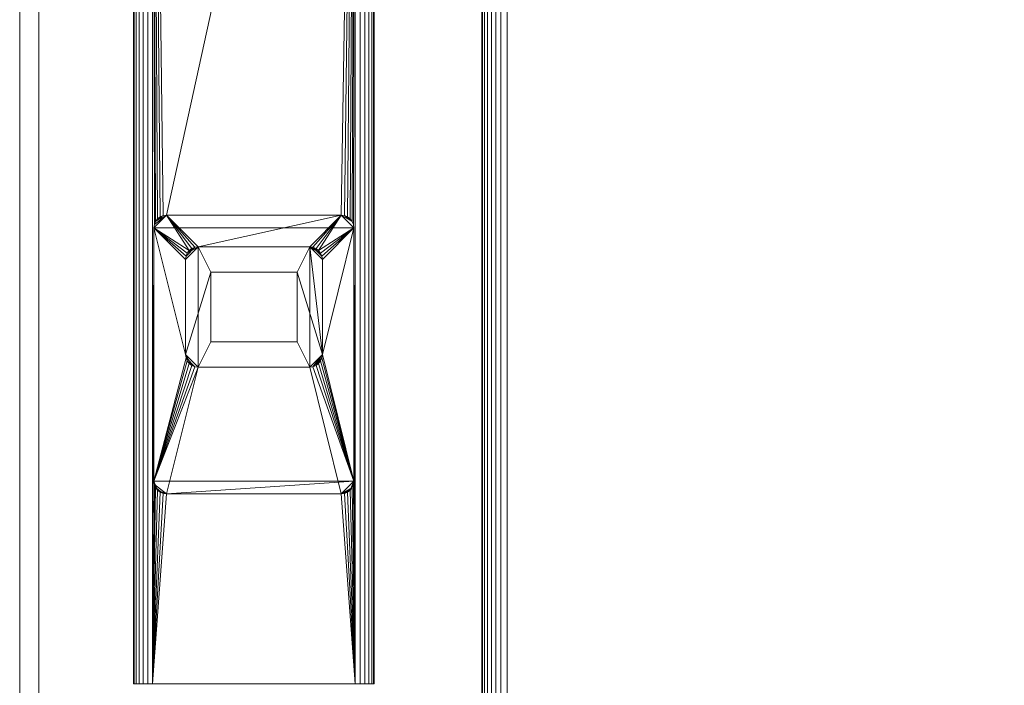
# Model space of a CAD drawing. Units: millimetres. Extents: x 0 to 1460, y -1244 to 2170.
# Drawn here: x 0 to 778, y 1119 to 1644 of the extents above; entities that cross this region are included whole.
import ezdxf

# ---------------------------------------------------------------- set-up
doc = ezdxf.new("R2010")
doc.units = ezdxf.units.MM
doc.layers.add('Moffat_Details', color=160, linetype='Continuous')
doc.layers.add('Moffat_Profiles', color=10, linetype='Continuous')

msp = doc.modelspace()

# ---------------------------------------------------------------- meshes
at = {"layer": 'Moffat_Details', "lineweight": 9}
mesh = msp.add_polyface(dxfattribs=at)
corners = [(141, 1465, -2054), (138.41, 1464.66, -2054), (136, 1463.66, -2054), (133.93, 1462.07, -2054), (132.34, 1460, -2054), (131.34, 1457.59, -2054), (131, 1455, -2054), (131, 1380, -2054), (131.34, 1377.41, -2054), (132.34, 1375, -2054), (133.93, 1372.93, -2054), (136, 1371.34, -2054), (138.41, 1370.34, -2054), (141, 1370, -2054), (229, 1370, -2054), (231.59, 1370.34, -2054), (234, 1371.34, -2054), (236.07, 1372.93, -2054), (237.66, 1375, -2054), (238.66, 1377.41, -2054), (239, 1380, -2054), (239, 1455, -2054), (238.66, 1457.59, -2054), (237.66, 1460, -2054), (236.07, 1462.07, -2054), (234, 1463.66, -2054), (231.59, 1464.66, -2054), (229, 1465, -2054), (151, 1390, -2054), (151, 1445, -2054), (219, 1445, -2054), (219, 1390, -2054)]
mesh.append_faces([[corners[k] for k in face] for face in [(31, 14, 20, 30), (21, 27, 30, 20)]], dxfattribs={"vtx0": -1, "vtx1": -1, "vtx2": -1})
mesh.append_faces([[corners[k] for k in face] for face in [(7, 13, 28, 29), (29, 0, 6, 7)]], dxfattribs={"vtx0": -1, "vtx1": -1, "vtx3": -1})
mesh.append_faces([[corners[k] for k in face] for face in [(20, 14, 15, 19), (14, 31, 28, 13), (1, 5, 6, 0), (2, 4, 5, 1)]], dxfattribs={"vtx0": -1, "vtx2": -1})
mesh.append_faces([[corners[k] for k in face] for face in [(3, 4, 2)]], dxfattribs={"vtx1": -1})
mesh.append_faces([[corners[k] for k in face] for face in [(15, 16, 19)]], dxfattribs={"vtx1": -1, "vtx2": -1})
mesh.append_faces([[corners[k] for k in face] for face in [(11, 12, 8, 9), (12, 13, 7, 8), (21, 22, 26, 27), (22, 23, 25, 26), (29, 30, 27, 0)]], dxfattribs={"vtx1": -1, "vtx3": -1})
mesh.append_faces([[corners[k] for k in face] for face in [(9, 10, 11), (23, 24, 25)]], dxfattribs={"vtx2": -1})
mesh.append_faces([[corners[k] for k in face] for face in [(16, 17, 18, 19)]], dxfattribs={"vtx3": -1})
mesh = msp.add_polyface(dxfattribs=at)
corners = [(141, 1465, -2059), (229, 1465, -2059), (231.59, 1464.66, -2059), (234, 1463.66, -2059), (236.07, 1462.07, -2059), (237.66, 1460, -2059), (238.66, 1457.59, -2059), (239, 1455, -2059), (239, 1380, -2059), (238.66, 1377.41, -2059), (237.66, 1375, -2059), (236.07, 1372.93, -2059), (234, 1371.34, -2059), (231.59, 1370.34, -2059), (229, 1370, -2059), (141, 1370, -2059), (138.41, 1370.34, -2059), (136, 1371.34, -2059), (133.93, 1372.93, -2059), (132.34, 1375, -2059), (131.34, 1377.41, -2059), (131, 1380, -2059), (131, 1455, -2059), (131.34, 1457.59, -2059), (132.34, 1460, -2059), (133.93, 1462.07, -2059), (136, 1463.66, -2059), (138.41, 1464.66, -2059)]
mesh.append_faces([[corners[k] for k in face] for face in [(4, 1, 2, 3)]], dxfattribs={"vtx0": -1})
mesh.append_faces([[corners[k] for k in face] for face in [(15, 0, 1, 14), (1, 7, 8), (13, 8, 9, 12)]], dxfattribs={"vtx0": -1, "vtx2": -1})
mesh.append_faces([[corners[k] for k in face] for face in [(8, 13, 14, 1)]], dxfattribs={"vtx0": -1, "vtx2": -1, "vtx3": -1})
mesh.append_faces([[corners[k] for k in face] for face in [(17, 19, 20, 21)]], dxfattribs={"vtx0": -1, "vtx3": -1})
mesh.append_faces([[corners[k] for k in face] for face in [(25, 26, 24), (18, 19, 17)]], dxfattribs={"vtx1": -1})
mesh.append_faces([[corners[k] for k in face] for face in [(6, 7, 1, 5), (4, 5, 1), (23, 24, 0, 22)]], dxfattribs={"vtx1": -1, "vtx2": -1})
mesh.append_faces([[corners[k] for k in face] for face in [(21, 22, 0, 15)]], dxfattribs={"vtx1": -1, "vtx2": -1, "vtx3": -1})
mesh.append_faces([[corners[k] for k in face] for face in [(26, 27, 0, 24), (15, 16, 17, 21)]], dxfattribs={"vtx2": -1, "vtx3": -1})
mesh.append_faces([[corners[k] for k in face] for face in [(9, 10, 11, 12)]], dxfattribs={"vtx3": -1})
mesh = msp.add_polyface(dxfattribs=at)
corners = [(131, 1455, -2054), (131.34, 1457.59, -2054), (132.34, 1460, -2054), (133.93, 1462.07, -2054), (136, 1463.66, -2054), (138.41, 1464.66, -2054), (141, 1465, -2054), (141, 1465, -2059), (138.41, 1464.66, -2059), (136, 1463.66, -2059), (133.93, 1462.07, -2059), (132.34, 1460, -2059), (131.34, 1457.59, -2059), (131, 1455, -2059)]
mesh.append_faces([[corners[k] for k in face] for face in [(7, 8, 5, 6), (0, 1, 12, 13)]], dxfattribs={"vtx1": -1})
mesh.append_faces([[corners[k] for k in face] for face in [(8, 9, 4, 5), (3, 4, 9, 10), (10, 11, 2, 3), (11, 12, 1, 2)]], dxfattribs={"vtx1": -1, "vtx3": -1})
mesh = msp.add_polyface(dxfattribs=at)
corners = [(141, 1465, -2054), (138.41, 1464.66, -2054), (136, 1463.66, -2054), (133.93, 1462.07, -2054), (132.34, 1460, -2054), (131.34, 1457.59, -2054), (131, 1455, -2054), (131, 1455, -2059), (131.34, 1457.59, -2059), (132.34, 1460, -2059), (133.93, 1462.07, -2059), (136, 1463.66, -2059), (138.41, 1464.66, -2059), (141, 1465, -2059)]
mesh.append_faces([[corners[k] for k in face] for face in [(8, 5, 6, 7), (1, 12, 13, 0)]], dxfattribs={"vtx0": -1})
mesh.append_faces([[corners[k] for k in face] for face in [(9, 4, 5, 8), (4, 9, 10, 3), (11, 2, 3, 10), (12, 1, 2, 11)]], dxfattribs={"vtx0": -1, "vtx2": -1})
mesh = msp.add_polyface(dxfattribs=at)
corners = [(229, 1465, -2054), (229, 1465, -2059), (141, 1465, -2059), (141, 1465, -2054)]
mesh.append_faces([[corners[k] for k in face] for face in [(0, 1, 2, 3)]])
mesh = msp.add_polyface(dxfattribs=at)
corners = [(141, 1465, -2054), (141, 1465, -2059), (229, 1465, -2059), (229, 1465, -2054)]
mesh.append_faces([[corners[k] for k in face] for face in [(0, 1, 2, 3)]])
mesh = msp.add_polyface(dxfattribs=at)
corners = [(229, 1465, -2054), (231.59, 1464.66, -2054), (234, 1463.66, -2054), (236.07, 1462.07, -2054), (237.66, 1460, -2054), (238.66, 1457.59, -2054), (239, 1455, -2054), (239, 1455, -2059), (238.66, 1457.59, -2059), (237.66, 1460, -2059), (236.07, 1462.07, -2059), (234, 1463.66, -2059), (231.59, 1464.66, -2059), (229, 1465, -2059)]
mesh.append_faces([[corners[k] for k in face] for face in [(7, 8, 5, 6), (0, 1, 12, 13)]], dxfattribs={"vtx1": -1})
mesh.append_faces([[corners[k] for k in face] for face in [(8, 9, 4, 5), (3, 4, 9, 10), (10, 11, 2, 3), (11, 12, 1, 2)]], dxfattribs={"vtx1": -1, "vtx3": -1})
mesh = msp.add_polyface(dxfattribs=at)
corners = [(239, 1455, -2054), (238.66, 1457.59, -2054), (237.66, 1460, -2054), (236.07, 1462.07, -2054), (234, 1463.66, -2054), (231.59, 1464.66, -2054), (229, 1465, -2054), (229, 1465, -2059), (231.59, 1464.66, -2059), (234, 1463.66, -2059), (236.07, 1462.07, -2059), (237.66, 1460, -2059), (238.66, 1457.59, -2059), (239, 1455, -2059)]
mesh.append_faces([[corners[k] for k in face] for face in [(8, 5, 6, 7), (1, 12, 13, 0)]], dxfattribs={"vtx0": -1})
mesh.append_faces([[corners[k] for k in face] for face in [(9, 4, 5, 8), (4, 9, 10, 3), (11, 2, 3, 10), (12, 1, 2, 11)]], dxfattribs={"vtx0": -1, "vtx2": -1})
mesh = msp.add_polyface(dxfattribs=at)
corners = [(131, 1455, -2054), (131, 1455, -2059), (131, 1380, -2059), (131, 1380, -2054)]
mesh.append_faces([[corners[k] for k in face] for face in [(0, 1, 2, 3)]])
mesh = msp.add_polyface(dxfattribs=at)
corners = [(131, 1380, -2054), (131, 1380, -2059), (131, 1455, -2059), (131, 1455, -2054)]
mesh.append_faces([[corners[k] for k in face] for face in [(0, 1, 2, 3)]])
mesh = msp.add_polyface(dxfattribs=at)
corners = [(239, 1380, -2054), (239, 1380, -2059), (239, 1455, -2059), (239, 1455, -2054)]
mesh.append_faces([[corners[k] for k in face] for face in [(0, 1, 2, 3)]])
mesh = msp.add_polyface(dxfattribs=at)
corners = [(239, 1455, -2054), (239, 1455, -2059), (239, 1380, -2059), (239, 1380, -2054)]
mesh.append_faces([[corners[k] for k in face] for face in [(0, 1, 2, 3)]])
mesh = msp.add_polyface(dxfattribs=at)
corners = [(151, 1390, -2056), (219, 1390, -2056), (219, 1445, -2056), (151, 1445, -2056)]
mesh.append_faces([[corners[k] for k in face] for face in [(0, 1, 2, 3)]])
mesh = msp.add_polyface(dxfattribs=at)
corners = [(151, 1390, -2054), (151, 1390, -2056), (151, 1445, -2056), (151, 1445, -2054)]
mesh.append_faces([[corners[k] for k in face] for face in [(0, 1, 2, 3)]])
mesh = msp.add_polyface(dxfattribs=at)
corners = [(151, 1445, -2054), (151, 1445, -2056), (219, 1445, -2056), (219, 1445, -2054)]
mesh.append_faces([[corners[k] for k in face] for face in [(0, 1, 2, 3)]])
at = {"layer": 'Moffat_Details', "lineweight": 9, "transparency": 33554445}
mesh = msp.add_polyface(dxfattribs=at)
corners = [(151, 1445, -2054), (151, 1390, -2054), (219, 1390, -2054), (219, 1445, -2054)]
mesh.append_faces([[corners[k] for k in face] for face in [(0, 1, 2, 3)]])
mesh = msp.add_polyface(dxfattribs=at)
corners = [(219, 1390, -2056), (151, 1390, -2056), (151, 1445, -2056), (219, 1445, -2056)]
mesh.append_faces([[corners[k] for k in face] for face in [(0, 1, 2, 3)]])
mesh = msp.add_polyface(dxfattribs=at)
corners = [(219, 1445, -2054), (219, 1445, -2056), (151, 1445, -2056), (151, 1445, -2054)]
mesh.append_faces([[corners[k] for k in face] for face in [(0, 1, 2, 3)]])
mesh = msp.add_polyface(dxfattribs=at)
corners = [(151, 1445, -2054), (151, 1445, -2056), (151, 1390, -2056), (151, 1390, -2054)]
mesh.append_faces([[corners[k] for k in face] for face in [(0, 1, 2, 3)]])
at = {"layer": 'Moffat_Details', "lineweight": 9}
mesh = msp.add_polyface(dxfattribs=at)
corners = [(219, 1445, -2054), (219, 1445, -2056), (219, 1390, -2056), (219, 1390, -2054)]
mesh.append_faces([[corners[k] for k in face] for face in [(0, 1, 2, 3)]])
at = {"layer": 'Moffat_Details', "lineweight": 9, "transparency": 33554445}
mesh = msp.add_polyface(dxfattribs=at)
corners = [(219, 1390, -2054), (219, 1390, -2056), (219, 1445, -2056), (219, 1445, -2054)]
mesh.append_faces([[corners[k] for k in face] for face in [(0, 1, 2, 3)]])
at = {"layer": 'Moffat_Details', "lineweight": 9}
mesh = msp.add_polyface(dxfattribs=at)
corners = [(219, 1390, -2054), (219, 1390, -2056), (151, 1390, -2056), (151, 1390, -2054)]
mesh.append_faces([[corners[k] for k in face] for face in [(0, 1, 2, 3)]])
at = {"layer": 'Moffat_Details', "lineweight": 9, "transparency": 33554445}
mesh = msp.add_polyface(dxfattribs=at)
corners = [(151, 1390, -2054), (151, 1390, -2056), (219, 1390, -2056), (219, 1390, -2054)]
mesh.append_faces([[corners[k] for k in face] for face in [(0, 1, 2, 3)]])
at = {"layer": 'Moffat_Details', "lineweight": 9}
mesh = msp.add_polyface(dxfattribs=at)
corners = [(141, 1370, -2054), (138.41, 1370.34, -2054), (136, 1371.34, -2054), (133.93, 1372.93, -2054), (132.34, 1375, -2054), (131.34, 1377.41, -2054), (131, 1380, -2054), (131, 1380, -2059), (131.34, 1377.41, -2059), (132.34, 1375, -2059), (133.93, 1372.93, -2059), (136, 1371.34, -2059), (138.41, 1370.34, -2059), (141, 1370, -2059)]
mesh.append_faces([[corners[k] for k in face] for face in [(7, 8, 5, 6), (0, 1, 12, 13)]], dxfattribs={"vtx1": -1})
mesh.append_faces([[corners[k] for k in face] for face in [(8, 9, 4, 5), (3, 4, 9, 10), (10, 11, 2, 3), (11, 12, 1, 2)]], dxfattribs={"vtx1": -1, "vtx3": -1})
mesh = msp.add_polyface(dxfattribs=at)
corners = [(131, 1380, -2054), (131.34, 1377.41, -2054), (132.34, 1375, -2054), (133.93, 1372.93, -2054), (136, 1371.34, -2054), (138.41, 1370.34, -2054), (141, 1370, -2054), (141, 1370, -2059), (138.41, 1370.34, -2059), (136, 1371.34, -2059), (133.93, 1372.93, -2059), (132.34, 1375, -2059), (131.34, 1377.41, -2059), (131, 1380, -2059)]
mesh.append_faces([[corners[k] for k in face] for face in [(8, 5, 6, 7), (1, 12, 13, 0)]], dxfattribs={"vtx0": -1})
mesh.append_faces([[corners[k] for k in face] for face in [(9, 4, 5, 8), (4, 9, 10, 3), (11, 2, 3, 10), (12, 1, 2, 11)]], dxfattribs={"vtx0": -1, "vtx2": -1})
mesh = msp.add_polyface(dxfattribs=at)
corners = [(239, 1380, -2054), (238.66, 1377.41, -2054), (237.66, 1375, -2054), (236.07, 1372.93, -2054), (234, 1371.34, -2054), (231.59, 1370.34, -2054), (229, 1370, -2054), (229, 1370, -2059), (231.59, 1370.34, -2059), (234, 1371.34, -2059), (236.07, 1372.93, -2059), (237.66, 1375, -2059), (238.66, 1377.41, -2059), (239, 1380, -2059)]
mesh.append_faces([[corners[k] for k in face] for face in [(7, 8, 5, 6), (0, 1, 12, 13)]], dxfattribs={"vtx1": -1})
mesh.append_faces([[corners[k] for k in face] for face in [(8, 9, 4, 5), (3, 4, 9, 10), (10, 11, 2, 3), (11, 12, 1, 2)]], dxfattribs={"vtx1": -1, "vtx3": -1})
mesh = msp.add_polyface(dxfattribs=at)
corners = [(229, 1370, -2054), (231.59, 1370.34, -2054), (234, 1371.34, -2054), (236.07, 1372.93, -2054), (237.66, 1375, -2054), (238.66, 1377.41, -2054), (239, 1380, -2054), (239, 1380, -2059), (238.66, 1377.41, -2059), (237.66, 1375, -2059), (236.07, 1372.93, -2059), (234, 1371.34, -2059), (231.59, 1370.34, -2059), (229, 1370, -2059)]
mesh.append_faces([[corners[k] for k in face] for face in [(8, 5, 6, 7), (1, 12, 13, 0)]], dxfattribs={"vtx0": -1})
mesh.append_faces([[corners[k] for k in face] for face in [(9, 4, 5, 8), (4, 9, 10, 3), (11, 2, 3, 10), (12, 1, 2, 11)]], dxfattribs={"vtx0": -1, "vtx2": -1})
mesh = msp.add_polyface(dxfattribs=at)
corners = [(141, 1370, -2054), (141, 1370, -2059), (229, 1370, -2059), (229, 1370, -2054)]
mesh.append_faces([[corners[k] for k in face] for face in [(0, 1, 2, 3)]])
mesh = msp.add_polyface(dxfattribs=at)
corners = [(229, 1370, -2054), (229, 1370, -2059), (141, 1370, -2059), (141, 1370, -2054)]
mesh.append_faces([[corners[k] for k in face] for face in [(0, 1, 2, 3)]])
at = {"layer": 'Moffat_Profiles', "lineweight": 13}
mesh = msp.add_polyface(dxfattribs=at)
corners = [(0, 0, -3636), (0, 0, -2146), (0, 2015, -2146), (0, 2170, -2146), (0, 2170, -3636), (0, 2015, -3636)]
mesh.append_faces([[corners[k] for k in face] for face in [(2, 3, 4, 5), (5, 0, 1, 2)]], dxfattribs={"vtx3": -1})
mesh = msp.add_polyface(dxfattribs=at)
corners = [(1445, 0, -3651), (15, 0, -3651), (15, 2015, -3651), (15, 2170, -3651), (1445, 2170, -3651), (1445, 2015, -3651)]
mesh.append_faces([[corners[k] for k in face] for face in [(2, 3, 4, 5), (5, 0, 1, 2)]], dxfattribs={"vtx3": -1})
mesh = msp.add_polyface(dxfattribs=at)
corners = [(280, 2170, -2131), (280, 1120, -2131), (90, 1120, -2131), (90, 2170, -2131)]
mesh.append_faces([[corners[k] for k in face] for face in [(0, 1, 2, 3)]])
mesh = msp.add_polyface(dxfattribs=at)
corners = [(90, 2170, -2131), (90, 1120, -2131), (90, 1120, -2069), (90, 2170, -2069)]
mesh.append_faces([[corners[k] for k in face] for face in [(0, 1, 2, 3)]])
mesh = msp.add_polyface(dxfattribs=at)
corners = [(105, 2170, -2054), (101.12, 2170, -2054.51), (97.5, 2170, -2056.01), (94.39, 2170, -2058.39), (92.01, 2170, -2061.5), (90.51, 2170, -2065.12), (90, 2170, -2069), (90, 1120, -2069), (90.51, 1120, -2065.12), (92.01, 1120, -2061.5), (94.39, 1120, -2058.39), (97.5, 1120, -2056.01), (101.12, 1120, -2054.51), (105, 1120, -2054)]
mesh.append_faces([[corners[k] for k in face] for face in [(1, 12, 13, 0)]], dxfattribs={"vtx0": -1})
mesh.append_faces([[corners[k] for k in face] for face in [(5, 8, 9, 4), (4, 9, 10, 3), (2, 11, 12, 1), (11, 2, 3, 10)]], dxfattribs={"vtx0": -1, "vtx2": -1})
mesh.append_faces([[corners[k] for k in face] for face in [(5, 6, 7, 8)]], dxfattribs={"vtx3": -1})
mesh = msp.add_polyface(dxfattribs=at)
corners = [(265, 2170, -2054), (105, 2170, -2054), (105, 1120, -2054), (265, 1120, -2054), (264, 1480, -2054), (264, 1280, -2054), (263.66, 1277.41, -2054), (262.66, 1275, -2054), (261.07, 1272.93, -2054), (259, 1271.34, -2054), (256.59, 1270.34, -2054), (254, 1270, -2054), (116, 1270, -2054), (113.41, 1270.34, -2054), (111, 1271.34, -2054), (108.93, 1272.93, -2054), (107.34, 1275, -2054), (106.34, 1277.41, -2054), (106, 1280, -2054), (106, 1480, -2054), (106.34, 1482.59, -2054), (107.34, 1485, -2054), (108.93, 1487.07, -2054), (111, 1488.66, -2054), (113.41, 1489.66, -2054), (116, 1490, -2054), (254, 1490, -2054), (256.59, 1489.66, -2054), (259, 1488.66, -2054), (261.07, 1487.07, -2054), (262.66, 1485, -2054), (263.66, 1482.59, -2054)]
mesh.append_faces([[corners[k] for k in face] for face in [(23, 1, 22), (28, 0, 27), (26, 0, 25), (17, 2, 16), (14, 2, 13), (7, 3, 6), (9, 3, 8)]], dxfattribs={"vtx0": -1, "vtx1": -1})
mesh.append_faces([[corners[k] for k in face] for face in [(1, 23, 24), (1, 24, 25, 0), (0, 28, 29), (0, 31, 4, 3), (2, 14, 15), (3, 9, 10)]], dxfattribs={"vtx0": -1, "vtx2": -1})
mesh.append_faces([[corners[k] for k in face] for face in [(2, 17, 18, 19)]], dxfattribs={"vtx0": -1, "vtx3": -1})
mesh.append_faces([[corners[k] for k in face] for face in [(21, 22, 1), (20, 21, 1), (26, 27, 0), (29, 30, 0), (30, 31, 0), (15, 16, 2), (12, 13, 2), (7, 8, 3), (5, 6, 3, 4), (10, 11, 3)]], dxfattribs={"vtx1": -1, "vtx2": -1})
mesh.append_faces([[corners[k] for k in face] for face in [(19, 20, 1, 2), (11, 12, 2, 3)]], dxfattribs={"vtx1": -1, "vtx3": -1})
mesh = msp.add_polyface(dxfattribs=at)
corners = [(280, 2170, -2069), (279.49, 2170, -2065.12), (277.99, 2170, -2061.5), (275.61, 2170, -2058.39), (272.5, 2170, -2056.01), (268.88, 2170, -2054.51), (265, 2170, -2054), (265, 1120, -2054), (268.88, 1120, -2054.51), (272.5, 1120, -2056.01), (275.61, 1120, -2058.39), (277.99, 1120, -2061.5), (279.49, 1120, -2065.12), (280, 1120, -2069)]
mesh.append_faces([[corners[k] for k in face] for face in [(1, 12, 13, 0)]], dxfattribs={"vtx0": -1})
mesh.append_faces([[corners[k] for k in face] for face in [(5, 8, 9, 4), (4, 9, 10, 3), (2, 11, 12, 1), (11, 2, 3, 10)]], dxfattribs={"vtx0": -1, "vtx2": -1})
mesh.append_faces([[corners[k] for k in face] for face in [(6, 7, 8, 5)]], dxfattribs={"vtx2": -1})
mesh = msp.add_polyface(dxfattribs=at)
corners = [(280, 2170, -2069), (280, 1120, -2069), (280, 1120, -2131), (280, 2170, -2131)]
mesh.append_faces([[corners[k] for k in face] for face in [(0, 1, 2, 3)]])
mesh = msp.add_polyface(dxfattribs=at)
corners = [(1355, 1967, -2119), (1355, 22, -2119), (365, 22, -2119), (365, 1967, -2119)]
mesh.append_faces([[corners[k] for k in face] for face in [(0, 1, 2, 3)]])
mesh = msp.add_polyface(dxfattribs=at)
corners = [(365, 22, -2119), (365, 22, -2069), (365, 1967, -2069), (365, 1967, -2119)]
mesh.append_faces([[corners[k] for k in face] for face in [(0, 1, 2, 3)]])
mesh = msp.add_polyface(dxfattribs=at)
corners = [(365, 22, -2069), (365.51, 22.51, -2065.12), (367.01, 24.01, -2061.5), (369.39, 26.39, -2058.39), (372.5, 29.5, -2056.01), (376.12, 33.12, -2054.51), (380, 37, -2054), (380, 1952, -2054), (376.12, 1955.88, -2054.51), (372.5, 1959.5, -2056.01), (369.39, 1962.61, -2058.39), (367.01, 1964.99, -2061.5), (365.51, 1966.49, -2065.12), (365, 1967, -2069)]
mesh.append_faces([[corners[k] for k in face] for face in [(8, 5, 6, 7)]], dxfattribs={"vtx0": -1})
mesh.append_faces([[corners[k] for k in face] for face in [(12, 1, 2, 11), (3, 10, 11, 2), (9, 4, 5, 8), (4, 9, 10, 3)]], dxfattribs={"vtx0": -1, "vtx2": -1})
mesh.append_faces([[corners[k] for k in face] for face in [(13, 0, 1, 12)]], dxfattribs={"vtx2": -1})
mesh = msp.add_polyface(dxfattribs=at)
corners = [(1340, 1952, -2054), (380, 1952, -2054), (380, 37, -2054), (1340, 37, -2054)]
mesh.append_faces([[corners[k] for k in face] for face in [(0, 1, 2, 3)]])
mesh = msp.add_polyface(dxfattribs=at)
corners = [(385, 22, -2131), (385, 22, -2119), (385, 1947, -2119), (385, 1947, -2131)]
mesh.append_faces([[corners[k] for k in face] for face in [(0, 1, 2, 3)]])
at = {"layer": 'Moffat_Profiles', "lineweight": 9}
mesh = msp.add_polyface(dxfattribs=at)
corners = [(254, 1270, -2054), (256.59, 1270.34, -2054), (259, 1271.34, -2054), (261.07, 1272.93, -2054), (262.66, 1275, -2054), (263.66, 1277.41, -2054), (264, 1280, -2054), (264, 1480, -2054), (263.66, 1482.59, -2054), (262.66, 1485, -2054), (261.07, 1487.07, -2054), (259, 1488.66, -2054), (256.59, 1489.66, -2054), (254, 1490, -2054), (116, 1490, -2054), (113.41, 1489.66, -2054), (111, 1488.66, -2054), (108.93, 1487.07, -2054), (107.34, 1485, -2054), (106.34, 1482.59, -2054), (106, 1480, -2054), (106, 1280, -2054), (106.34, 1277.41, -2054), (107.34, 1275, -2054), (108.93, 1272.93, -2054), (111, 1271.34, -2054), (113.41, 1270.34, -2054), (116, 1270, -2054), (141, 1465, -2054), (229, 1465, -2054), (231.59, 1464.66, -2054), (234, 1463.66, -2054), (236.07, 1462.07, -2054), (237.66, 1460, -2054), (238.66, 1457.59, -2054), (239, 1455, -2054), (239, 1380, -2054), (238.66, 1377.41, -2054), (237.66, 1375, -2054), (236.07, 1372.93, -2054), (234, 1371.34, -2054), (231.59, 1370.34, -2054), (229, 1370, -2054), (141, 1370, -2054), (138.41, 1370.34, -2054), (136, 1371.34, -2054), (133.93, 1372.93, -2054), (132.34, 1375, -2054), (131.34, 1377.41, -2054), (131, 1380, -2054), (131, 1455, -2054), (131.34, 1457.59, -2054), (132.34, 1460, -2054), (133.93, 1462.07, -2054), (136, 1463.66, -2054), (138.41, 1464.66, -2054)]
mesh.append_faces([[corners[k] for k in face] for face in [(1, 4, 0), (41, 6, 40), (31, 13, 30), (54, 14, 53), (50, 20, 49)]], dxfattribs={"vtx0": -1, "vtx1": -1})
mesh.append_faces([[corners[k] for k in face] for face in [(42, 0, 6, 41)]], dxfattribs={"vtx0": -1, "vtx1": -1, "vtx2": -1})
mesh.append_faces([[corners[k] for k in face] for face in [(0, 42, 43, 27), (23, 26, 27, 22), (21, 48, 49, 20)]], dxfattribs={"vtx0": -1, "vtx2": -1})
mesh.append_faces([[corners[k] for k in face] for face in [(14, 19, 20, 53)]], dxfattribs={"vtx0": -1, "vtx2": -1, "vtx3": -1})
mesh.append_faces([[corners[k] for k in face] for face in [(0, 4, 5, 6), (13, 7, 8, 9)]], dxfattribs={"vtx0": -1, "vtx3": -1})
mesh.append_faces([[corners[k] for k in face] for face in [(3, 4, 1, 2)]], dxfattribs={"vtx1": -1})
mesh.append_faces([[corners[k] for k in face] for face in [(37, 38, 6), (39, 40, 6), (38, 39, 6), (44, 45, 21), (43, 44, 21), (46, 47, 21), (47, 48, 21), (45, 46, 21), (34, 35, 7), (33, 34, 7), (31, 32, 13), (29, 30, 13), (35, 36, 7), (55, 28, 14), (54, 55, 14), (50, 51, 20), (52, 53, 20), (51, 52, 20)]], dxfattribs={"vtx1": -1, "vtx2": -1})
mesh.append_faces([[corners[k] for k in face] for face in [(21, 22, 27, 43), (32, 33, 7, 13)]], dxfattribs={"vtx1": -1, "vtx2": -1, "vtx3": -1})
mesh.append_faces([[corners[k] for k in face] for face in [(36, 37, 6, 7), (12, 13, 9, 10), (28, 29, 13, 14), (14, 15, 18, 19)]], dxfattribs={"vtx1": -1, "vtx3": -1})
mesh.append_faces([[corners[k] for k in face] for face in [(24, 25, 26, 23), (10, 11, 12)]], dxfattribs={"vtx2": -1})
mesh.append_faces([[corners[k] for k in face] for face in [(15, 16, 17, 18)]], dxfattribs={"vtx3": -1})
mesh = msp.add_polyface(dxfattribs=at)
corners = [(254, 1270, -2059), (116, 1270, -2059), (113.41, 1270.34, -2059), (111, 1271.34, -2059), (108.93, 1272.93, -2059), (107.34, 1275, -2059), (106.34, 1277.41, -2059), (106, 1280, -2059), (106, 1480, -2059), (106.34, 1482.59, -2059), (107.34, 1485, -2059), (108.93, 1487.07, -2059), (111, 1488.66, -2059), (113.41, 1489.66, -2059), (116, 1490, -2059), (254, 1490, -2059), (256.59, 1489.66, -2059), (259, 1488.66, -2059), (261.07, 1487.07, -2059), (262.66, 1485, -2059), (263.66, 1482.59, -2059), (264, 1480, -2059), (264, 1280, -2059), (263.66, 1277.41, -2059), (262.66, 1275, -2059), (261.07, 1272.93, -2059), (259, 1271.34, -2059), (256.59, 1270.34, -2059), (141, 1465, -2059), (138.41, 1464.66, -2059), (136, 1463.66, -2059), (133.93, 1462.07, -2059), (132.34, 1460, -2059), (131.34, 1457.59, -2059), (131, 1455, -2059), (131, 1380, -2059), (131.34, 1377.41, -2059), (132.34, 1375, -2059), (133.93, 1372.93, -2059), (136, 1371.34, -2059), (138.41, 1370.34, -2059), (141, 1370, -2059), (229, 1370, -2059), (231.59, 1370.34, -2059), (234, 1371.34, -2059), (236.07, 1372.93, -2059), (237.66, 1375, -2059), (238.66, 1377.41, -2059), (239, 1380, -2059), (239, 1455, -2059), (238.66, 1457.59, -2059), (237.66, 1460, -2059), (236.07, 1462.07, -2059), (234, 1463.66, -2059), (231.59, 1464.66, -2059), (229, 1465, -2059)]
mesh.append_faces([[corners[k] for k in face] for face in [(16, 19, 15), (54, 15, 53), (44, 22, 43), (46, 22, 45), (39, 7, 38)]], dxfattribs={"vtx0": -1, "vtx1": -1})
mesh.append_faces([[corners[k] for k in face] for face in [(15, 21, 52, 53)]], dxfattribs={"vtx0": -1, "vtx1": -1, "vtx3": -1})
mesh.append_faces([[corners[k] for k in face] for face in [(15, 55, 28), (10, 13, 14, 9), (8, 34, 35)]], dxfattribs={"vtx0": -1, "vtx2": -1})
mesh.append_faces([[corners[k] for k in face] for face in [(1, 6, 7, 41)]], dxfattribs={"vtx0": -1, "vtx2": -1, "vtx3": -1})
mesh.append_faces([[corners[k] for k in face] for face in [(15, 19, 20, 21), (0, 22, 23, 24)]], dxfattribs={"vtx0": -1, "vtx3": -1})
mesh.append_faces([[corners[k] for k in face] for face in [(18, 19, 16, 17)]], dxfattribs={"vtx1": -1})
mesh.append_faces([[corners[k] for k in face] for face in [(50, 51, 21), (49, 50, 21), (54, 55, 15), (51, 52, 21), (29, 30, 14), (31, 32, 8), (33, 34, 8), (32, 33, 8), (30, 31, 14), (47, 48, 22), (46, 47, 22), (44, 45, 22), (40, 41, 7), (39, 40, 7), (37, 38, 7), (36, 37, 7)]], dxfattribs={"vtx1": -1, "vtx2": -1})
mesh.append_faces([[corners[k] for k in face] for face in [(8, 9, 14, 31), (42, 43, 22, 0)]], dxfattribs={"vtx1": -1, "vtx2": -1, "vtx3": -1})
mesh.append_faces([[corners[k] for k in face] for face in [(48, 49, 21, 22), (28, 29, 14, 15), (27, 0, 24, 25), (41, 42, 0, 1), (35, 36, 7, 8), (1, 2, 5, 6)]], dxfattribs={"vtx1": -1, "vtx3": -1})
mesh.append_faces([[corners[k] for k in face] for face in [(11, 12, 13, 10), (25, 26, 27)]], dxfattribs={"vtx2": -1})
mesh.append_faces([[corners[k] for k in face] for face in [(2, 3, 4, 5)]], dxfattribs={"vtx3": -1})
mesh = msp.add_polyface(dxfattribs=at)
corners = [(106, 1480, -2054), (106.34, 1482.59, -2054), (107.34, 1485, -2054), (108.93, 1487.07, -2054), (111, 1488.66, -2054), (113.41, 1489.66, -2054), (116, 1490, -2054), (116, 1490, -2059), (113.41, 1489.66, -2059), (111, 1488.66, -2059), (108.93, 1487.07, -2059), (107.34, 1485, -2059), (106.34, 1482.59, -2059), (106, 1480, -2059)]
mesh.append_faces([[corners[k] for k in face] for face in [(7, 8, 5, 6), (0, 1, 12, 13)]], dxfattribs={"vtx1": -1})
mesh.append_faces([[corners[k] for k in face] for face in [(8, 9, 4, 5), (3, 4, 9, 10), (10, 11, 2, 3), (11, 12, 1, 2)]], dxfattribs={"vtx1": -1, "vtx3": -1})
at = {"layer": 'Moffat_Profiles', "lineweight": 13}
mesh = msp.add_polyface(dxfattribs=at)
corners = [(254, 1270, -2059), (256.59, 1270.34, -2059), (259, 1271.34, -2059), (261.07, 1272.93, -2059), (262.66, 1275, -2059), (263.66, 1277.41, -2059), (264, 1280, -2059), (264, 1480, -2059), (263.66, 1482.59, -2059), (262.66, 1485, -2059), (261.07, 1487.07, -2059), (259, 1488.66, -2059), (256.59, 1489.66, -2059), (254, 1490, -2059), (116, 1490, -2059), (113.41, 1489.66, -2059), (111, 1488.66, -2059), (108.93, 1487.07, -2059), (107.34, 1485, -2059), (106.34, 1482.59, -2059), (106, 1480, -2059), (106, 1280, -2059), (106.34, 1277.41, -2059), (107.34, 1275, -2059), (108.93, 1272.93, -2059), (111, 1271.34, -2059), (113.41, 1270.34, -2059), (116, 1270, -2059)]
mesh.append_faces([[corners[k] for k in face] for face in [(18, 16, 17)]], dxfattribs={"vtx0": -1})
mesh.append_faces([[corners[k] for k in face] for face in [(0, 3, 6, 27)]], dxfattribs={"vtx0": -1, "vtx1": -1, "vtx2": -1})
mesh.append_faces([[corners[k] for k in face] for face in [(21, 24, 27, 6)]], dxfattribs={"vtx0": -1, "vtx1": -1, "vtx2": -1, "vtx3": -1})
mesh.append_faces([[corners[k] for k in face] for face in [(20, 7, 13, 14)]], dxfattribs={"vtx0": -1, "vtx1": -1, "vtx3": -1})
mesh.append_faces([[corners[k] for k in face] for face in [(7, 20, 21, 6)]], dxfattribs={"vtx0": -1, "vtx2": -1})
mesh.append_faces([[corners[k] for k in face] for face in [(14, 18, 19, 20)]], dxfattribs={"vtx0": -1, "vtx3": -1})
mesh.append_faces([[corners[k] for k in face] for face in [(5, 6, 3, 4), (2, 3, 0, 1), (26, 27, 24, 25)]], dxfattribs={"vtx1": -1})
mesh.append_faces([[corners[k] for k in face] for face in [(9, 10, 11), (22, 23, 24, 21)]], dxfattribs={"vtx2": -1})
mesh.append_faces([[corners[k] for k in face] for face in [(11, 12, 13, 9), (7, 8, 9, 13), (14, 15, 16, 18)]], dxfattribs={"vtx2": -1, "vtx3": -1})
mesh = msp.add_polyface(dxfattribs=at)
corners = [(106, 1480, -2059), (106.34, 1482.59, -2059), (107.34, 1485, -2059), (108.93, 1487.07, -2059), (111, 1488.66, -2059), (113.41, 1489.66, -2059), (116, 1490, -2059), (116, 1490, -2054), (113.41, 1489.66, -2054), (111, 1488.66, -2054), (108.93, 1487.07, -2054), (107.34, 1485, -2054), (106.34, 1482.59, -2054), (106, 1480, -2054)]
mesh.append_faces([[corners[k] for k in face] for face in [(8, 5, 6, 7), (1, 12, 13, 0)]], dxfattribs={"vtx0": -1})
mesh.append_faces([[corners[k] for k in face] for face in [(9, 4, 5, 8), (4, 9, 10, 3), (11, 2, 3, 10), (12, 1, 2, 11)]], dxfattribs={"vtx0": -1, "vtx2": -1})
at = {"layer": 'Moffat_Profiles', "lineweight": 9}
mesh = msp.add_polyface(dxfattribs=at)
corners = [(254, 1490, -2054), (254, 1490, -2059), (116, 1490, -2059), (116, 1490, -2054)]
mesh.append_faces([[corners[k] for k in face] for face in [(0, 1, 2, 3)]])
at = {"layer": 'Moffat_Profiles', "lineweight": 13}
mesh = msp.add_polyface(dxfattribs=at)
corners = [(254, 1490, -2059), (254, 1490, -2054), (116, 1490, -2054), (116, 1490, -2059)]
mesh.append_faces([[corners[k] for k in face] for face in [(0, 1, 2, 3)]])
at = {"layer": 'Moffat_Profiles', "lineweight": 9}
mesh = msp.add_polyface(dxfattribs=at)
corners = [(254, 1490, -2054), (256.59, 1489.66, -2054), (259, 1488.66, -2054), (261.07, 1487.07, -2054), (262.66, 1485, -2054), (263.66, 1482.59, -2054), (264, 1480, -2054), (264, 1480, -2059), (263.66, 1482.59, -2059), (262.66, 1485, -2059), (261.07, 1487.07, -2059), (259, 1488.66, -2059), (256.59, 1489.66, -2059), (254, 1490, -2059)]
mesh.append_faces([[corners[k] for k in face] for face in [(7, 8, 5, 6), (0, 1, 12, 13)]], dxfattribs={"vtx1": -1})
mesh.append_faces([[corners[k] for k in face] for face in [(8, 9, 4, 5), (3, 4, 9, 10), (10, 11, 2, 3), (11, 12, 1, 2)]], dxfattribs={"vtx1": -1, "vtx3": -1})
at = {"layer": 'Moffat_Profiles', "lineweight": 13}
mesh = msp.add_polyface(dxfattribs=at)
corners = [(254, 1490, -2059), (256.59, 1489.66, -2059), (259, 1488.66, -2059), (261.07, 1487.07, -2059), (262.66, 1485, -2059), (263.66, 1482.59, -2059), (264, 1480, -2059), (264, 1480, -2054), (263.66, 1482.59, -2054), (262.66, 1485, -2054), (261.07, 1487.07, -2054), (259, 1488.66, -2054), (256.59, 1489.66, -2054), (254, 1490, -2054)]
mesh.append_faces([[corners[k] for k in face] for face in [(8, 5, 6, 7), (1, 12, 13, 0)]], dxfattribs={"vtx0": -1})
mesh.append_faces([[corners[k] for k in face] for face in [(9, 4, 5, 8), (4, 9, 10, 3), (11, 2, 3, 10), (12, 1, 2, 11)]], dxfattribs={"vtx0": -1, "vtx2": -1})
at = {"layer": 'Moffat_Profiles', "lineweight": 9}
mesh = msp.add_polyface(dxfattribs=at)
corners = [(106, 1480, -2054), (106, 1480, -2059), (106, 1280, -2059), (106, 1280, -2054)]
mesh.append_faces([[corners[k] for k in face] for face in [(0, 1, 2, 3)]])
at = {"layer": 'Moffat_Profiles', "lineweight": 13}
mesh = msp.add_polyface(dxfattribs=at)
corners = [(106, 1480, -2059), (106, 1480, -2054), (106, 1280, -2054), (106, 1280, -2059)]
mesh.append_faces([[corners[k] for k in face] for face in [(0, 1, 2, 3)]])
at = {"layer": 'Moffat_Profiles', "lineweight": 9}
mesh = msp.add_polyface(dxfattribs=at)
corners = [(264, 1280, -2054), (264, 1280, -2059), (264, 1480, -2059), (264, 1480, -2054)]
mesh.append_faces([[corners[k] for k in face] for face in [(0, 1, 2, 3)]])
at = {"layer": 'Moffat_Profiles', "lineweight": 13}
mesh = msp.add_polyface(dxfattribs=at)
corners = [(264, 1280, -2059), (264, 1280, -2054), (264, 1480, -2054), (264, 1480, -2059)]
mesh.append_faces([[corners[k] for k in face] for face in [(0, 1, 2, 3)]])
at = {"layer": 'Moffat_Profiles', "lineweight": 9}
mesh = msp.add_polyface(dxfattribs=at)
corners = [(116, 1270, -2054), (113.41, 1270.34, -2054), (111, 1271.34, -2054), (108.93, 1272.93, -2054), (107.34, 1275, -2054), (106.34, 1277.41, -2054), (106, 1280, -2054), (106, 1280, -2059), (106.34, 1277.41, -2059), (107.34, 1275, -2059), (108.93, 1272.93, -2059), (111, 1271.34, -2059), (113.41, 1270.34, -2059), (116, 1270, -2059)]
mesh.append_faces([[corners[k] for k in face] for face in [(7, 8, 5, 6), (0, 1, 12, 13)]], dxfattribs={"vtx1": -1})
mesh.append_faces([[corners[k] for k in face] for face in [(8, 9, 4, 5), (3, 4, 9, 10), (10, 11, 2, 3), (11, 12, 1, 2)]], dxfattribs={"vtx1": -1, "vtx3": -1})
at = {"layer": 'Moffat_Profiles', "lineweight": 13}
mesh = msp.add_polyface(dxfattribs=at)
corners = [(116, 1270, -2059), (113.41, 1270.34, -2059), (111, 1271.34, -2059), (108.93, 1272.93, -2059), (107.34, 1275, -2059), (106.34, 1277.41, -2059), (106, 1280, -2059), (106, 1280, -2054), (106.34, 1277.41, -2054), (107.34, 1275, -2054), (108.93, 1272.93, -2054), (111, 1271.34, -2054), (113.41, 1270.34, -2054), (116, 1270, -2054)]
mesh.append_faces([[corners[k] for k in face] for face in [(8, 5, 6, 7), (1, 12, 13, 0)]], dxfattribs={"vtx0": -1})
mesh.append_faces([[corners[k] for k in face] for face in [(9, 4, 5, 8), (4, 9, 10, 3), (11, 2, 3, 10), (12, 1, 2, 11)]], dxfattribs={"vtx0": -1, "vtx2": -1})
at = {"layer": 'Moffat_Profiles', "lineweight": 9}
mesh = msp.add_polyface(dxfattribs=at)
corners = [(264, 1280, -2054), (263.66, 1277.41, -2054), (262.66, 1275, -2054), (261.07, 1272.93, -2054), (259, 1271.34, -2054), (256.59, 1270.34, -2054), (254, 1270, -2054), (254, 1270, -2059), (256.59, 1270.34, -2059), (259, 1271.34, -2059), (261.07, 1272.93, -2059), (262.66, 1275, -2059), (263.66, 1277.41, -2059), (264, 1280, -2059)]
mesh.append_faces([[corners[k] for k in face] for face in [(7, 8, 5, 6), (0, 1, 12, 13)]], dxfattribs={"vtx1": -1})
mesh.append_faces([[corners[k] for k in face] for face in [(8, 9, 4, 5), (3, 4, 9, 10), (10, 11, 2, 3), (11, 12, 1, 2)]], dxfattribs={"vtx1": -1, "vtx3": -1})
at = {"layer": 'Moffat_Profiles', "lineweight": 13}
mesh = msp.add_polyface(dxfattribs=at)
corners = [(264, 1280, -2059), (263.66, 1277.41, -2059), (262.66, 1275, -2059), (261.07, 1272.93, -2059), (259, 1271.34, -2059), (256.59, 1270.34, -2059), (254, 1270, -2059), (254, 1270, -2054), (256.59, 1270.34, -2054), (259, 1271.34, -2054), (261.07, 1272.93, -2054), (262.66, 1275, -2054), (263.66, 1277.41, -2054), (264, 1280, -2054)]
mesh.append_faces([[corners[k] for k in face] for face in [(8, 5, 6, 7), (1, 12, 13, 0)]], dxfattribs={"vtx0": -1})
mesh.append_faces([[corners[k] for k in face] for face in [(9, 4, 5, 8), (4, 9, 10, 3), (11, 2, 3, 10), (12, 1, 2, 11)]], dxfattribs={"vtx0": -1, "vtx2": -1})
at = {"layer": 'Moffat_Profiles', "lineweight": 9}
mesh = msp.add_polyface(dxfattribs=at)
corners = [(116, 1270, -2054), (116, 1270, -2059), (254, 1270, -2059), (254, 1270, -2054)]
mesh.append_faces([[corners[k] for k in face] for face in [(0, 1, 2, 3)]])
at = {"layer": 'Moffat_Profiles', "lineweight": 13}
mesh = msp.add_polyface(dxfattribs=at)
corners = [(116, 1270, -2059), (116, 1270, -2054), (254, 1270, -2054), (254, 1270, -2059)]
mesh.append_faces([[corners[k] for k in face] for face in [(0, 1, 2, 3)]])
mesh = msp.add_polyface(dxfattribs=at)
corners = [(90, 1120, -2131), (280, 1120, -2131), (280, 1120, -2069), (279.49, 1120, -2065.12), (277.99, 1120, -2061.5), (275.61, 1120, -2058.39), (272.5, 1120, -2056.01), (268.88, 1120, -2054.51), (265, 1120, -2054), (105, 1120, -2054), (101.12, 1120, -2054.51), (97.5, 1120, -2056.01), (94.39, 1120, -2058.39), (92.01, 1120, -2061.5), (90.51, 1120, -2065.12), (90, 1120, -2069)]
mesh.append_faces([[corners[k] for k in face] for face in [(15, 9, 13, 14)]], dxfattribs={"vtx0": -1, "vtx1": -1})
mesh.append_faces([[corners[k] for k in face] for face in [(1, 8, 9)]], dxfattribs={"vtx0": -1, "vtx2": -1})
mesh.append_faces([[corners[k] for k in face] for face in [(8, 1, 2, 5)]], dxfattribs={"vtx0": -1, "vtx2": -1, "vtx3": -1})
mesh.append_faces([[corners[k] for k in face] for face in [(9, 15, 0, 1)]], dxfattribs={"vtx0": -1, "vtx3": -1})
mesh.append_faces([[corners[k] for k in face] for face in [(7, 8, 5, 6)]], dxfattribs={"vtx1": -1})
mesh.append_faces([[corners[k] for k in face] for face in [(9, 10, 11)]], dxfattribs={"vtx2": -1})
mesh.append_faces([[corners[k] for k in face] for face in [(11, 12, 13, 9)]], dxfattribs={"vtx2": -1, "vtx3": -1})
mesh.append_faces([[corners[k] for k in face] for face in [(2, 3, 4, 5)]], dxfattribs={"vtx3": -1})

doc.saveas('drawing.dxf')
